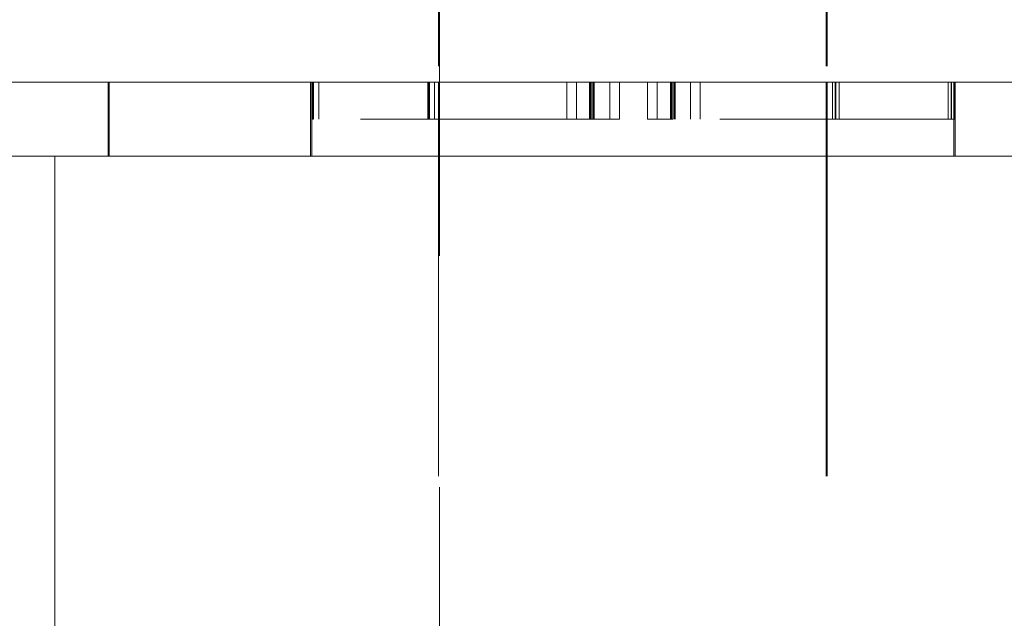
# Model space of a CAD drawing. Units: inches. Extents: x 4 to 131, y 11 to 81.
# Drawn here: x 47 to 47, y 21 to 21 of the extents above; entities that cross this region are included whole.
import ezdxf

# ---------------------------------------------------------------- set-up
doc = ezdxf.new("R2010")
doc.units = ezdxf.units.IN
doc.header["$LTSCALE"] = 8
doc.header["$MEASUREMENT"] = 0
doc.linetypes.add('DASHED', pattern=[0.2067, 0.1654, -0.0413])
for name, color, linetype, lineweight in [('Hidden (ANSI)', 7, 'DASHED', 15), ('Symbol (ANSI)', 7, 'Continuous', 18), ('Visible (ANSI)', 7, 'Continuous', 13)]:
    doc.layers.add(name, color=color, linetype=linetype, lineweight=lineweight)
doc.styles.add('Note Text (ANSI)', font='RomanS.shx')
doc.dimstyles.new('Default (ANSI)$7', dxfattribs={"dimscale": 8, "dimtxt": 0.12, "dimasz": 0.098425, "dimexe": 0.125, "dimexo": 0.0625, "dimgap": 0.031496, "dimtad": 0, "dimtih": 1, "dimtoh": 1, "dimdec": 3, "dimrnd": 1e-08, "dimzin": 0, "dimdsep": 46, "dimtxsty": 'Note Text (ANSI)', "dimcen": 0.09, "dimdle": 0.393701, "dimclrd": 256, "dimclre": 256, "dimclrt": 256, "dimadec": 0, "dimazin": 1, "dimtfac": 1, "dimtofl": 0, "dimtmove": 0, "dimatfit": 3, "dimfxl": 1, "dimtolj": 1, "dimtzin": 4, "dimlwd": -1, "dimlwe": -1, "dimarcsym": 0})

msp = doc.modelspace()

# ---------------------------------------------------------------- linework, layer by layer
at = {"layer": 'Hidden (ANSI)', "ltscale": 0.025375}
for p, q in [((46.77866, 21.313), (46.77866, 21.206)), ((46.94616, 21.313), (46.94616, 21.206)), ((46.94666, 21.313), (46.94666, 21.206))]:
    msp.add_line(p, q, dxfattribs=at)
at = {"layer": 'Hidden (ANSI)', "ltscale": 0.137604}
msp.add_line((46.77916, 21.313), (46.77916, 20.73463), dxfattribs=at)
at = {"layer": 'Hidden (ANSI)', "ltscale": 0.007519}
for p, q in [((46.63591, 21.206), (46.63591, 21.174)), ((46.63641, 21.206), (46.63641, 21.174)), ((46.72341, 21.206), (46.72341, 21.174)), ((46.72391, 21.206), (46.72391, 21.174)), ((47.00141, 21.206), (47.00141, 21.174)), ((47.00191, 21.206), (47.00191, 21.174))]:
    msp.add_line(p, q, dxfattribs=at)
at = {"layer": 'Hidden (ANSI)', "ltscale": 0.003709}
for p, q in [((46.72405, 21.19), (46.72405, 21.206)), ((46.7244, 21.19), (46.7244, 21.206)), ((46.72452, 21.19), (46.72452, 21.206)), ((46.72464, 21.19), (46.72464, 21.206)), ((46.72693, 21.19), (46.72693, 21.206)), ((46.774, 21.19), (46.774, 21.206)), ((46.77452, 21.206), (46.77452, 21.19)), ((46.77464, 21.19), (46.77464, 21.206)), ((46.77477, 21.19), (46.77477, 21.206)), ((46.77688, 21.206), (46.77688, 21.19)), ((46.83413, 21.19), (46.83413, 21.206)), ((46.83825, 21.206), (46.83825, 21.19)), ((46.84394, 21.19), (46.84394, 21.206)), ((46.8443, 21.19), (46.8443, 21.206)), ((46.84491, 21.19), (46.84491, 21.206)), ((46.84553, 21.206), (46.84553, 21.19)), ((46.84588, 21.19), (46.84588, 21.206)), ((46.85269, 21.19), (46.85269, 21.206)), ((46.85682, 21.19), (46.85682, 21.206)), ((46.86901, 21.19), (46.86901, 21.206)), ((46.87313, 21.19), (46.87313, 21.206)), ((46.87894, 21.19), (46.87894, 21.206)), ((46.87929, 21.206), (46.87929, 21.19)), ((46.87991, 21.19), (46.87991, 21.206)), ((46.88053, 21.19), (46.88053, 21.206)), ((46.88088, 21.19), (46.88088, 21.206)), ((46.88757, 21.206), (46.88757, 21.19)), ((46.8917, 21.19), (46.8917, 21.206)), ((46.94895, 21.206), (46.94895, 21.19)), ((46.95006, 21.19), (46.95006, 21.206)), ((46.95018, 21.206), (46.95018, 21.19)), ((46.95031, 21.206), (46.95031, 21.19)), ((46.95183, 21.19), (46.95183, 21.206)), ((46.9989, 21.19), (46.9989, 21.206)), ((47.00018, 21.19), (47.00018, 21.206)), ((47.00031, 21.19), (47.00031, 21.206)), ((47.00043, 21.19), (47.00043, 21.206)), ((47.00178, 21.19), (47.00178, 21.206))]:
    msp.add_line(p, q, dxfattribs=at)
at = {"layer": 'Hidden (ANSI)', "ltscale": 0.00154}
msp.add_line((46.72452, 21.19), (46.72405, 21.19), dxfattribs=at)
at = {"layer": 'Hidden (ANSI)', "ltscale": 0.043529}
for p, q in [((46.84491, 21.19), (46.72452, 21.19)), ((47.00031, 21.19), (46.87991, 21.19))]:
    msp.add_line(p, q, dxfattribs=at)
at = {"layer": 'Hidden (ANSI)', "ltscale": 0.001776}
msp.add_line((46.85269, 21.19), (46.84491, 21.19), dxfattribs=at)
at = {"layer": 'Hidden (ANSI)', "ltscale": 0.011833}
msp.add_line((46.85682, 21.19), (46.85269, 21.19), dxfattribs=at)
at = {"layer": 'Hidden (ANSI)', "ltscale": 0.002506}
msp.add_line((46.87991, 21.19), (46.86901, 21.19), dxfattribs=at)
at = {"layer": 'Hidden (ANSI)', "ltscale": 0.00025172}
msp.add_line((47.00178, 21.19), (47.00031, 21.19), dxfattribs=at)
at = {"layer": 'Hidden (ANSI)', "ltscale": 0.10451}
for p, q in [((46.77866, 21.174), (46.77866, 20.73463)), ((46.94616, 21.174), (46.94616, 20.73463)), ((46.94666, 21.174), (46.94666, 20.73463))]:
    msp.add_line(p, q, dxfattribs=at)
at = {"layer": 'Visible (ANSI)'}
for p, q in [((23.30041, 21.206), (47.30041, 21.206)), ((46.77866, 21.206), (46.77866, 21.174)), ((46.94616, 21.206), (46.94616, 21.174)), ((46.94666, 21.206), (46.94666, 21.174)), ((47.23791, 21.174), (23.23791, 21.174)), ((46.61291, 21.174), (46.61291, 20.924)), ((47.36291, 21.174), (46.61291, 21.174))]:
    msp.add_line(p, q, dxfattribs=at)

# ---------------------------------------------------------------- leaders
at = {"layer": 'Symbol (ANSI)', "annotation_type": 0, "has_hookline": 1, "hookline_direction": 0, "text_width": 13.53143}
msp.add_leader([(45.44055, 21.01017), (46.60156, 23.51171), (47.38897, 23.51171)], dimstyle='Default (ANSI)$7', override={"dimtad": 0}, dxfattribs=at)

doc.saveas('drawing.dxf')
